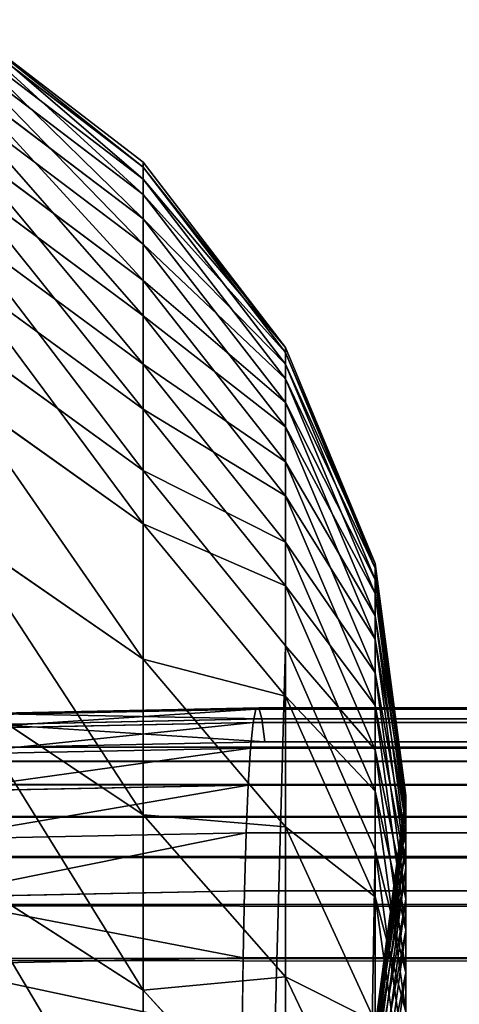
# Model space of a CAD drawing. Units: millimetres. Extents: x -300 to 300, y -255 to 403.
# Drawn here: x -268 to -262, y 388 to 402 of the extents above; entities that cross this region are included whole.
import ezdxf

# ---------------------------------------------------------------- set-up
doc = ezdxf.new("R2010")
doc.units = ezdxf.units.MM
doc.layers.get('0').update_dxf_attribs({"true_color": 0xffffff})

# ---------------------------------------------------------------- blocks, each defined once
blk = doc.blocks.new('Group_9')
at = {"color": 9, "true_color": 0xc6c6c6}
for p, q in [((-737.696, 401.778, 76.324), (-735.102, 399.789, 76.288)), ((-737.696, 401.705, 71.471), (-735.102, 399.718, 71.567)), ((-737.696, 401.53, 81.172), (-735.102, 399.548, 81.004)), ((-737.696, 401.311, 66.633), (-735.102, 399.335, 66.86)), ((-737.696, 400.961, 85.992), (-735.102, 398.995, 85.694)), ((-737.696, 400.598, 61.832), (-735.102, 398.641, 62.189)), ((-737.696, 400.075, 90.764), (-735.102, 398.133, 90.337)), ((-735.102, 399.718, 71.567), (-735.102, 399.789, 76.288)), ((-735.102, 399.789, 76.288), (-733.112, 397.198, 76.241)), ((-735.102, 399.789, 76.288), (-735.102, 399.548, 81.004)), ((-735.102, 399.335, 66.86), (-735.102, 399.718, 71.567)), ((-735.102, 399.718, 71.567), (-733.112, 397.129, 71.691)), ((-737.696, 399.569, 57.088), (-735.102, 397.64, 57.574)), ((-735.102, 399.548, 81.004), (-733.112, 396.965, 80.786)), ((-735.102, 399.548, 81.004), (-735.102, 398.995, 85.694)), ((-735.102, 398.641, 62.189), (-735.102, 399.335, 66.86)), ((-735.102, 399.335, 66.86), (-733.112, 396.76, 67.156)), ((-735.102, 398.995, 85.694), (-733.112, 396.432, 85.305)), ((-735.102, 398.995, 85.694), (-735.102, 398.133, 90.337)), ((-737.696, 398.876, 95.468), (-735.102, 396.966, 94.913)), ((-735.102, 397.64, 57.574), (-735.102, 398.641, 62.189)), ((-735.102, 398.641, 62.189), (-733.112, 396.091, 62.654)), ((-737.696, 398.228, 52.423), (-735.102, 396.336, 53.036)), ((-735.102, 398.133, 90.337), (-733.112, 395.601, 89.78)), ((-735.102, 398.133, 90.337), (-735.102, 396.966, 94.913)), ((-735.102, 396.336, 53.036), (-735.102, 397.64, 57.574)), ((-735.102, 397.64, 57.574), (-733.112, 395.126, 58.207)), ((-737.696, 397.359, 100.107), (-735.102, 395.479, 99.458)), ((-733.112, 397.129, 71.691), (-733.112, 397.198, 76.241)), ((-733.112, 397.198, 76.241), (-731.86, 394.18, 76.187)), ((-733.112, 397.198, 76.241), (-733.112, 396.965, 80.786)), ((-733.112, 396.76, 67.156), (-733.112, 397.129, 71.691)), ((-733.112, 397.129, 71.691), (-731.86, 394.114, 71.837)), ((-735.102, 396.966, 94.913), (-733.112, 394.477, 94.189)), ((-735.102, 396.966, 94.913), (-735.102, 395.479, 99.458)), ((-733.112, 396.965, 80.786), (-731.86, 393.957, 80.532)), ((-733.112, 396.965, 80.786), (-733.112, 396.432, 85.305)), ((-733.112, 396.091, 62.654), (-733.112, 396.76, 67.156)), ((-733.112, 396.76, 67.156), (-731.86, 393.761, 67.5)), ((-737.696, 396.582, 47.857), (-735.102, 394.734, 48.593)), ((-735.102, 394.734, 48.593), (-735.102, 396.336, 53.036)), ((-735.102, 396.336, 53.036), (-733.112, 393.869, 53.834)), ((-733.112, 396.432, 85.305), (-731.86, 393.448, 84.853)), ((-733.112, 396.432, 85.305), (-733.112, 395.601, 89.78)), ((-733.112, 395.126, 58.207), (-733.112, 396.091, 62.654)), ((-733.112, 396.091, 62.654), (-731.86, 393.122, 63.196)), ((-735.102, 395.479, 99.458), (-733.112, 393.03, 98.613)), ((-735.102, 395.479, 99.458), (-735.102, 320.744, 304.792)), ((-733.112, 395.601, 89.78), (-731.86, 392.653, 89.131)), ((-733.112, 395.601, 89.78), (-733.112, 394.477, 94.189)), ((-733.112, 393.869, 53.834), (-733.112, 395.126, 58.207)), ((-733.112, 395.126, 58.207), (-731.86, 392.199, 58.945)), ((-735.102, 392.842, 44.267), (-735.102, 394.734, 48.593)), ((-735.102, 394.734, 48.593), (-733.112, 392.326, 49.553)), ((-737.696, 394.637, 43.41), (-735.102, 392.842, 44.267)), ((-733.112, 394.477, 94.189), (-731.86, 391.578, 93.347)), ((-733.112, 394.477, 94.189), (-733.112, 393.03, 98.613)), ((-731.86, 394.114, 71.837), (-731.86, 394.18, 76.187)), ((-731.86, 394.18, 76.187), (-731.433, 390.941, 76.128)), ((-731.86, 394.18, 76.187), (-731.86, 393.957, 80.532)), ((-731.86, 393.761, 67.5), (-731.86, 394.114, 71.837)), ((-731.86, 394.114, 71.837), (-731.433, 390.879, 71.992)), ((-733.112, 392.326, 49.553), (-733.112, 393.869, 53.834)), ((-733.112, 393.869, 53.834), (-731.86, 390.998, 54.763)), ((-731.86, 393.957, 80.532), (-731.433, 390.729, 80.259)), ((-731.86, 393.957, 80.532), (-731.86, 393.448, 84.853)), ((-731.86, 393.122, 63.196), (-731.86, 393.761, 67.5)), ((-731.86, 393.761, 67.5), (-731.433, 390.543, 67.87)), ((-731.86, 393.448, 84.853), (-731.433, 390.245, 84.367)), ((-731.86, 393.448, 84.853), (-731.86, 392.653, 89.131)), ((-733.112, 393.03, 98.613), (-731.86, 390.178, 97.628)), ((-733.112, 393.03, 98.613), (-733.111, 318.309, 303.906)), ((-731.86, 392.199, 58.945), (-731.86, 393.122, 63.196)), ((-731.86, 393.122, 63.196), (-731.433, 389.935, 63.778)), ((-735.102, 390.668, 40.075), (-735.102, 392.842, 44.267)), ((-735.102, 392.842, 44.267), (-733.112, 390.503, 45.383)), ((-731.86, 392.653, 89.131), (-731.433, 389.49, 88.434)), ((-731.86, 392.653, 89.131), (-731.86, 391.578, 93.347)), ((-737.696, 392.402, 39.101), (-735.102, 390.668, 40.075)), ((-733.112, 390.503, 45.383), (-733.112, 392.326, 49.553)), ((-733.112, 392.326, 49.553), (-731.86, 389.522, 50.67)), ((-731.86, 390.998, 54.763), (-731.86, 392.199, 58.945)), ((-731.86, 392.199, 58.945), (-731.433, 389.058, 59.736)), ((-731.86, 391.578, 93.347), (-731.433, 388.467, 92.442)), ((-731.86, 391.578, 93.347), (-731.86, 390.178, 97.628)), ((-731.86, 389.522, 50.67), (-731.86, 390.998, 54.763)), ((-731.86, 390.998, 54.763), (-731.433, 387.916, 55.76)), ((-731.433, 390.941, 76.128), (-731.86, 387.702, 76.07)), ((-731.433, 390.879, 71.992), (-731.433, 390.941, 76.128)), ((-731.433, 390.941, 76.128), (-731.433, 390.729, 80.259)), ((-731.433, 390.879, 71.992), (-731.86, 387.643, 72.148)), ((-731.433, 390.543, 67.87), (-731.433, 390.879, 71.992)), ((-735.102, 388.221, 36.036), (-735.102, 390.668, 40.075)), ((-735.102, 390.668, 40.075), (-733.112, 388.407, 41.344)), ((-731.433, 390.729, 80.259), (-731.86, 387.501, 79.987)), ((-731.433, 390.729, 80.259), (-731.433, 390.245, 84.367)), ((-731.433, 390.543, 67.87), (-731.86, 387.325, 68.239)), ((-731.433, 389.935, 63.778), (-731.433, 390.543, 67.87)), ((-733.112, 388.407, 41.344), (-733.112, 390.503, 45.383)), ((-733.112, 390.503, 45.383), (-731.86, 387.778, 46.684)), ((-731.433, 390.245, 84.367), (-731.86, 387.042, 83.882)), ((-731.433, 390.245, 84.367), (-731.433, 389.49, 88.434)), ((-731.86, 390.178, 97.628), (-731.433, 387.118, 96.571)), ((-731.86, 390.178, 97.628), (-731.86, 315.474, 302.874)), ((-737.696, 389.887, 34.95), (-735.102, 388.221, 36.036)), ((-731.433, 389.935, 63.778), (-731.86, 386.748, 64.36)), ((-731.433, 389.058, 59.736), (-731.433, 389.935, 63.778)), ((-731.86, 387.778, 46.684), (-731.86, 389.522, 50.67)), ((-731.86, 389.522, 50.67), (-731.433, 386.513, 51.869)), ((-731.433, 389.49, 88.434), (-731.86, 386.326, 87.738)), ((-731.433, 389.49, 88.434), (-731.433, 388.467, 92.442)), ((-731.433, 389.058, 59.736), (-731.86, 385.917, 60.527)), ((-731.433, 387.916, 55.76), (-731.433, 389.058, 59.736)), ((-731.433, 388.467, 92.442), (-731.86, 385.357, 91.538)), ((-731.433, 388.467, 92.442), (-731.433, 387.118, 96.571)), ((-733.112, 386.05, 37.452), (-733.112, 388.407, 41.344)), ((-733.112, 388.407, 41.344), (-731.86, 385.775, 42.821)), ((-735.102, 385.512, 32.168), (-735.102, 388.221, 36.036)), ((-735.102, 388.221, 36.036), (-733.112, 386.05, 37.452))]:
    blk.add_line(p, q, dxfattribs=at)
mesh = blk.add_polyface(dxfattribs=at)
corners = [(-737.696, 401.778, 76.324), (-735.102, 399.718, 71.567), (-737.696, 401.705, 71.471), (-735.102, 399.789, 76.288)]
mesh.append_faces([[corners[k] for k in face] for face in [(0, 1, 2), (1, 0, 3)]], dxfattribs={"vtx0": -1, "color": 9})
mesh = blk.add_polyface(dxfattribs=at)
corners = [(-737.696, 401.778, 76.324), (-735.102, 399.548, 81.004), (-735.102, 399.789, 76.288), (-737.696, 401.53, 81.172)]
mesh.append_faces([[corners[k] for k in face] for face in [(0, 1, 2), (1, 0, 3)]], dxfattribs={"vtx0": -1, "color": 9})
mesh = blk.add_polyface(dxfattribs=at)
corners = [(-737.696, 401.705, 71.471), (-735.102, 399.335, 66.86), (-737.696, 401.311, 66.633), (-735.102, 399.718, 71.567)]
mesh.append_faces([[corners[k] for k in face] for face in [(0, 1, 2), (1, 0, 3)]], dxfattribs={"vtx0": -1, "color": 9})
mesh = blk.add_polyface(dxfattribs=at)
corners = [(-737.696, 401.53, 81.172), (-735.102, 398.995, 85.694), (-735.102, 399.548, 81.004), (-737.696, 400.961, 85.992)]
mesh.append_faces([[corners[k] for k in face] for face in [(0, 1, 2), (1, 0, 3)]], dxfattribs={"vtx0": -1, "color": 9})
mesh = blk.add_polyface(dxfattribs=at)
corners = [(-737.696, 401.311, 66.633), (-735.102, 398.641, 62.189), (-737.696, 400.598, 61.832), (-735.102, 399.335, 66.86)]
mesh.append_faces([[corners[k] for k in face] for face in [(0, 1, 2), (1, 0, 3)]], dxfattribs={"vtx0": -1, "color": 9})
mesh = blk.add_polyface(dxfattribs=at)
corners = [(-737.696, 400.961, 85.992), (-735.102, 398.133, 90.337), (-735.102, 398.995, 85.694), (-737.696, 400.075, 90.764)]
mesh.append_faces([[corners[k] for k in face] for face in [(0, 1, 2), (1, 0, 3)]], dxfattribs={"vtx0": -1, "color": 9})
mesh = blk.add_polyface(dxfattribs=at)
corners = [(-737.696, 400.598, 61.832), (-735.102, 397.64, 57.574), (-737.696, 399.569, 57.088), (-735.102, 398.641, 62.189)]
mesh.append_faces([[corners[k] for k in face] for face in [(0, 1, 2), (1, 0, 3)]], dxfattribs={"vtx0": -1, "color": 9})
mesh = blk.add_polyface(dxfattribs=at)
corners = [(-737.696, 400.075, 90.764), (-735.102, 396.966, 94.913), (-735.102, 398.133, 90.337), (-737.696, 398.876, 95.468)]
mesh.append_faces([[corners[k] for k in face] for face in [(0, 1, 2), (1, 0, 3)]], dxfattribs={"vtx0": -1, "color": 9})
mesh = blk.add_polyface(dxfattribs=at)
corners = [(-735.102, 399.718, 71.567), (-733.112, 397.198, 76.241), (-733.112, 397.129, 71.691), (-735.102, 399.789, 76.288)]
mesh.append_faces([[corners[k] for k in face] for face in [(0, 1, 2), (1, 0, 3)]], dxfattribs={"vtx0": -1, "color": 9})
mesh = blk.add_polyface(dxfattribs=at)
corners = [(-733.112, 397.198, 76.241), (-735.102, 399.548, 81.004), (-733.112, 396.965, 80.786), (-735.102, 399.789, 76.288)]
mesh.append_faces([[corners[k] for k in face] for face in [(0, 1, 2), (1, 0, 3)]], dxfattribs={"vtx0": -1, "color": 9})
mesh = blk.add_polyface(dxfattribs=at)
corners = [(-735.102, 399.335, 66.86), (-733.112, 397.129, 71.691), (-733.112, 396.76, 67.156), (-735.102, 399.718, 71.567)]
mesh.append_faces([[corners[k] for k in face] for face in [(0, 1, 2), (1, 0, 3)]], dxfattribs={"vtx0": -1, "color": 9})
mesh = blk.add_polyface(dxfattribs=at)
corners = [(-737.696, 399.569, 57.088), (-735.102, 396.336, 53.036), (-737.696, 398.228, 52.423), (-735.102, 397.64, 57.574)]
mesh.append_faces([[corners[k] for k in face] for face in [(0, 1, 2), (1, 0, 3)]], dxfattribs={"vtx0": -1, "color": 9})
mesh = blk.add_polyface(dxfattribs=at)
corners = [(-733.112, 396.965, 80.786), (-735.102, 398.995, 85.694), (-733.112, 396.432, 85.305), (-735.102, 399.548, 81.004)]
mesh.append_faces([[corners[k] for k in face] for face in [(0, 1, 2), (1, 0, 3)]], dxfattribs={"vtx0": -1, "color": 9})
mesh = blk.add_polyface(dxfattribs=at)
corners = [(-735.102, 398.641, 62.189), (-733.112, 396.76, 67.156), (-733.112, 396.091, 62.654), (-735.102, 399.335, 66.86)]
mesh.append_faces([[corners[k] for k in face] for face in [(0, 1, 2), (1, 0, 3)]], dxfattribs={"vtx0": -1, "color": 9})
mesh = blk.add_polyface(dxfattribs=at)
corners = [(-733.112, 396.432, 85.305), (-735.102, 398.133, 90.337), (-733.112, 395.601, 89.78), (-735.102, 398.995, 85.694)]
mesh.append_faces([[corners[k] for k in face] for face in [(0, 1, 2), (1, 0, 3)]], dxfattribs={"vtx0": -1, "color": 9})
mesh = blk.add_polyface(dxfattribs=at)
corners = [(-737.696, 398.876, 95.468), (-735.102, 395.479, 99.458), (-735.102, 396.966, 94.913), (-737.696, 397.359, 100.107)]
mesh.append_faces([[corners[k] for k in face] for face in [(0, 1, 2), (1, 0, 3)]], dxfattribs={"vtx0": -1, "color": 9})
mesh = blk.add_polyface(dxfattribs=at)
corners = [(-735.102, 397.64, 57.574), (-733.112, 396.091, 62.654), (-733.112, 395.126, 58.207), (-735.102, 398.641, 62.189)]
mesh.append_faces([[corners[k] for k in face] for face in [(0, 1, 2), (1, 0, 3)]], dxfattribs={"vtx0": -1, "color": 9})
mesh = blk.add_polyface(dxfattribs=at)
corners = [(-737.696, 398.228, 52.423), (-735.102, 394.734, 48.593), (-737.696, 396.582, 47.857), (-735.102, 396.336, 53.036)]
mesh.append_faces([[corners[k] for k in face] for face in [(0, 1, 2), (1, 0, 3)]], dxfattribs={"vtx0": -1, "color": 9})
mesh = blk.add_polyface(dxfattribs=at)
corners = [(-733.112, 395.601, 89.78), (-735.102, 396.966, 94.913), (-733.112, 394.477, 94.189), (-735.102, 398.133, 90.337)]
mesh.append_faces([[corners[k] for k in face] for face in [(0, 1, 2), (1, 0, 3)]], dxfattribs={"vtx0": -1, "color": 9})
mesh = blk.add_polyface(dxfattribs=at)
corners = [(-735.102, 396.336, 53.036), (-733.112, 395.126, 58.207), (-733.112, 393.869, 53.834), (-735.102, 397.64, 57.574)]
mesh.append_faces([[corners[k] for k in face] for face in [(0, 1, 2), (1, 0, 3)]], dxfattribs={"vtx0": -1, "color": 9})
mesh = blk.add_polyface(dxfattribs=at)
corners = [(-737.696, 397.359, 100.107), (-735.102, 320.744, 304.792), (-735.102, 395.479, 99.458), (-737.696, 322.612, 305.472)]
mesh.append_faces([[corners[k] for k in face] for face in [(0, 1, 2), (1, 0, 3)]], dxfattribs={"vtx0": -1, "color": 9})
mesh = blk.add_polyface(dxfattribs=at)
corners = [(-733.112, 397.129, 71.691), (-731.86, 394.18, 76.187), (-731.86, 394.114, 71.837), (-733.112, 397.198, 76.241)]
mesh.append_faces([[corners[k] for k in face] for face in [(0, 1, 2), (1, 0, 3)]], dxfattribs={"vtx0": -1, "color": 9})
mesh = blk.add_polyface(dxfattribs=at)
corners = [(-731.86, 394.18, 76.187), (-733.112, 396.965, 80.786), (-731.86, 393.957, 80.532), (-733.112, 397.198, 76.241)]
mesh.append_faces([[corners[k] for k in face] for face in [(0, 1, 2), (1, 0, 3)]], dxfattribs={"vtx0": -1, "color": 9})
mesh = blk.add_polyface(dxfattribs=at)
corners = [(-733.112, 396.76, 67.156), (-731.86, 394.114, 71.837), (-731.86, 393.761, 67.5), (-733.112, 397.129, 71.691)]
mesh.append_faces([[corners[k] for k in face] for face in [(0, 1, 2), (1, 0, 3)]], dxfattribs={"vtx0": -1, "color": 9})
mesh = blk.add_polyface(dxfattribs=at)
corners = [(-733.112, 394.477, 94.189), (-735.102, 395.479, 99.458), (-733.112, 393.03, 98.613), (-735.102, 396.966, 94.913)]
mesh.append_faces([[corners[k] for k in face] for face in [(0, 1, 2), (1, 0, 3)]], dxfattribs={"vtx0": -1, "color": 9})
mesh = blk.add_polyface(dxfattribs=at)
corners = [(-731.86, 393.957, 80.532), (-733.112, 396.432, 85.305), (-731.86, 393.448, 84.853), (-733.112, 396.965, 80.786)]
mesh.append_faces([[corners[k] for k in face] for face in [(0, 1, 2), (1, 0, 3)]], dxfattribs={"vtx0": -1, "color": 9})
mesh = blk.add_polyface(dxfattribs=at)
corners = [(-733.112, 396.091, 62.654), (-731.86, 393.761, 67.5), (-731.86, 393.122, 63.196), (-733.112, 396.76, 67.156)]
mesh.append_faces([[corners[k] for k in face] for face in [(0, 1, 2), (1, 0, 3)]], dxfattribs={"vtx0": -1, "color": 9})
mesh = blk.add_polyface(dxfattribs=at)
corners = [(-737.696, 396.582, 47.857), (-735.102, 392.842, 44.267), (-737.696, 394.637, 43.41), (-735.102, 394.734, 48.593)]
mesh.append_faces([[corners[k] for k in face] for face in [(0, 1, 2), (1, 0, 3)]], dxfattribs={"vtx0": -1, "color": 9})
mesh = blk.add_polyface(dxfattribs=at)
corners = [(-735.102, 394.734, 48.593), (-733.112, 393.869, 53.834), (-733.112, 392.326, 49.553), (-735.102, 396.336, 53.036)]
mesh.append_faces([[corners[k] for k in face] for face in [(0, 1, 2), (1, 0, 3)]], dxfattribs={"vtx0": -1, "color": 9})
mesh = blk.add_polyface(dxfattribs=at)
corners = [(-731.86, 393.448, 84.853), (-733.112, 395.601, 89.78), (-731.86, 392.653, 89.131), (-733.112, 396.432, 85.305)]
mesh.append_faces([[corners[k] for k in face] for face in [(0, 1, 2), (1, 0, 3)]], dxfattribs={"vtx0": -1, "color": 9})
mesh = blk.add_polyface(dxfattribs=at)
corners = [(-733.112, 395.126, 58.207), (-731.86, 393.122, 63.196), (-731.86, 392.199, 58.945), (-733.112, 396.091, 62.654)]
mesh.append_faces([[corners[k] for k in face] for face in [(0, 1, 2), (1, 0, 3)]], dxfattribs={"vtx0": -1, "color": 9})
mesh = blk.add_polyface(dxfattribs=at)
corners = [(-733.112, 393.03, 98.613), (-735.102, 320.744, 304.792), (-733.111, 318.309, 303.906), (-735.102, 395.479, 99.458)]
mesh.append_faces([[corners[k] for k in face] for face in [(0, 1, 2), (1, 0, 3)]], dxfattribs={"vtx0": -1, "color": 9})
mesh = blk.add_polyface(dxfattribs=at)
corners = [(-731.86, 392.653, 89.131), (-733.112, 394.477, 94.189), (-731.86, 391.578, 93.347), (-733.112, 395.601, 89.78)]
mesh.append_faces([[corners[k] for k in face] for face in [(0, 1, 2), (1, 0, 3)]], dxfattribs={"vtx0": -1, "color": 9})
mesh = blk.add_polyface(dxfattribs=at)
corners = [(-733.112, 393.869, 53.834), (-731.86, 392.199, 58.945), (-731.86, 390.998, 54.763), (-733.112, 395.126, 58.207)]
mesh.append_faces([[corners[k] for k in face] for face in [(0, 1, 2), (1, 0, 3)]], dxfattribs={"vtx0": -1, "color": 9})
mesh = blk.add_polyface(dxfattribs=at)
corners = [(-735.102, 392.842, 44.267), (-733.112, 392.326, 49.553), (-733.112, 390.503, 45.383), (-735.102, 394.734, 48.593)]
mesh.append_faces([[corners[k] for k in face] for face in [(0, 1, 2), (1, 0, 3)]], dxfattribs={"vtx0": -1, "color": 9})
mesh = blk.add_polyface(dxfattribs=at)
corners = [(-737.696, 394.637, 43.41), (-735.102, 390.668, 40.075), (-737.696, 392.402, 39.101), (-735.102, 392.842, 44.267)]
mesh.append_faces([[corners[k] for k in face] for face in [(0, 1, 2), (1, 0, 3)]], dxfattribs={"vtx0": -1, "color": 9})
mesh = blk.add_polyface(dxfattribs=at)
corners = [(-731.86, 391.578, 93.347), (-733.112, 393.03, 98.613), (-731.86, 390.178, 97.628), (-733.112, 394.477, 94.189)]
mesh.append_faces([[corners[k] for k in face] for face in [(0, 1, 2), (1, 0, 3)]], dxfattribs={"vtx0": -1, "color": 9})
mesh = blk.add_polyface(dxfattribs=at)
corners = [(-731.86, 394.114, 71.837), (-731.433, 390.941, 76.128), (-731.433, 390.879, 71.992), (-731.86, 394.18, 76.187)]
mesh.append_faces([[corners[k] for k in face] for face in [(0, 1, 2), (1, 0, 3)]], dxfattribs={"vtx0": -1, "color": 9})
mesh = blk.add_polyface(dxfattribs=at)
corners = [(-731.433, 390.941, 76.128), (-731.86, 393.957, 80.532), (-731.433, 390.729, 80.259), (-731.86, 394.18, 76.187)]
mesh.append_faces([[corners[k] for k in face] for face in [(0, 1, 2), (1, 0, 3)]], dxfattribs={"vtx0": -1, "color": 9})
mesh = blk.add_polyface(dxfattribs=at)
corners = [(-731.86, 393.761, 67.5), (-731.433, 390.879, 71.992), (-731.433, 390.543, 67.87), (-731.86, 394.114, 71.837)]
mesh.append_faces([[corners[k] for k in face] for face in [(0, 1, 2), (1, 0, 3)]], dxfattribs={"vtx0": -1, "color": 9})
mesh = blk.add_polyface(dxfattribs=at)
corners = [(-733.112, 392.326, 49.553), (-731.86, 390.998, 54.763), (-731.86, 389.522, 50.67), (-733.112, 393.869, 53.834)]
mesh.append_faces([[corners[k] for k in face] for face in [(0, 1, 2), (1, 0, 3)]], dxfattribs={"vtx0": -1, "color": 9})
mesh = blk.add_polyface(dxfattribs=at)
corners = [(-731.433, 390.729, 80.259), (-731.86, 393.448, 84.853), (-731.433, 390.245, 84.367), (-731.86, 393.957, 80.532)]
mesh.append_faces([[corners[k] for k in face] for face in [(0, 1, 2), (1, 0, 3)]], dxfattribs={"vtx0": -1, "color": 9})
mesh = blk.add_polyface(dxfattribs=at)
corners = [(-731.86, 393.122, 63.196), (-731.433, 390.543, 67.87), (-731.433, 389.935, 63.778), (-731.86, 393.761, 67.5)]
mesh.append_faces([[corners[k] for k in face] for face in [(0, 1, 2), (1, 0, 3)]], dxfattribs={"vtx0": -1, "color": 9})
mesh = blk.add_polyface(dxfattribs=at)
corners = [(-731.433, 390.245, 84.367), (-731.86, 392.653, 89.131), (-731.433, 389.49, 88.434), (-731.86, 393.448, 84.853)]
mesh.append_faces([[corners[k] for k in face] for face in [(0, 1, 2), (1, 0, 3)]], dxfattribs={"vtx0": -1, "color": 9})
mesh = blk.add_polyface(dxfattribs=at)
corners = [(-731.86, 390.178, 97.628), (-733.111, 318.309, 303.906), (-731.86, 315.474, 302.874), (-733.112, 393.03, 98.613)]
mesh.append_faces([[corners[k] for k in face] for face in [(0, 1, 2), (1, 0, 3)]], dxfattribs={"vtx0": -1, "color": 9})
mesh = blk.add_polyface(dxfattribs=at)
corners = [(-731.86, 392.199, 58.945), (-731.433, 389.935, 63.778), (-731.433, 389.058, 59.736), (-731.86, 393.122, 63.196)]
mesh.append_faces([[corners[k] for k in face] for face in [(0, 1, 2), (1, 0, 3)]], dxfattribs={"vtx0": -1, "color": 9})
mesh = blk.add_polyface(dxfattribs=at)
corners = [(-735.102, 390.668, 40.075), (-733.112, 390.503, 45.383), (-733.112, 388.407, 41.344), (-735.102, 392.842, 44.267)]
mesh.append_faces([[corners[k] for k in face] for face in [(0, 1, 2), (1, 0, 3)]], dxfattribs={"vtx0": -1, "color": 9})
mesh = blk.add_polyface(dxfattribs=at)
corners = [(-731.433, 389.49, 88.434), (-731.86, 391.578, 93.347), (-731.433, 388.467, 92.442), (-731.86, 392.653, 89.131)]
mesh.append_faces([[corners[k] for k in face] for face in [(0, 1, 2), (1, 0, 3)]], dxfattribs={"vtx0": -1, "color": 9})
mesh = blk.add_polyface(dxfattribs=at)
corners = [(-737.696, 392.402, 39.101), (-735.102, 388.221, 36.036), (-737.696, 389.887, 34.95), (-735.102, 390.668, 40.075)]
mesh.append_faces([[corners[k] for k in face] for face in [(0, 1, 2), (1, 0, 3)]], dxfattribs={"vtx0": -1, "color": 9})
mesh = blk.add_polyface(dxfattribs=at)
corners = [(-733.112, 390.503, 45.383), (-731.86, 389.522, 50.67), (-731.86, 387.778, 46.684), (-733.112, 392.326, 49.553)]
mesh.append_faces([[corners[k] for k in face] for face in [(0, 1, 2), (1, 0, 3)]], dxfattribs={"vtx0": -1, "color": 9})
mesh = blk.add_polyface(dxfattribs=at)
corners = [(-731.86, 390.998, 54.763), (-731.433, 389.058, 59.736), (-731.433, 387.916, 55.76), (-731.86, 392.199, 58.945)]
mesh.append_faces([[corners[k] for k in face] for face in [(0, 1, 2), (1, 0, 3)]], dxfattribs={"vtx0": -1, "color": 9})
mesh = blk.add_polyface(dxfattribs=at)
corners = [(-731.433, 388.467, 92.442), (-731.86, 390.178, 97.628), (-731.433, 387.118, 96.571), (-731.86, 391.578, 93.347)]
mesh.append_faces([[corners[k] for k in face] for face in [(0, 1, 2), (1, 0, 3)]], dxfattribs={"vtx0": -1, "color": 9})
mesh = blk.add_polyface(dxfattribs=at)
corners = [(-731.86, 389.522, 50.67), (-731.433, 387.916, 55.76), (-731.433, 386.513, 51.869), (-731.86, 390.998, 54.763)]
mesh.append_faces([[corners[k] for k in face] for face in [(0, 1, 2), (1, 0, 3)]], dxfattribs={"vtx0": -1, "color": 9})
mesh = blk.add_polyface(dxfattribs=at)
corners = [(-731.433, 390.879, 71.992), (-731.86, 387.702, 76.07), (-731.86, 387.643, 72.148), (-731.433, 390.941, 76.128)]
mesh.append_faces([[corners[k] for k in face] for face in [(0, 1, 2), (1, 0, 3)]], dxfattribs={"vtx0": -1, "color": 9})
mesh = blk.add_polyface(dxfattribs=at)
corners = [(-731.86, 387.702, 76.07), (-731.433, 390.729, 80.259), (-731.86, 387.501, 79.987), (-731.433, 390.941, 76.128)]
mesh.append_faces([[corners[k] for k in face] for face in [(0, 1, 2), (1, 0, 3)]], dxfattribs={"vtx0": -1, "color": 9})
mesh = blk.add_polyface(dxfattribs=at)
corners = [(-731.433, 390.543, 67.87), (-731.86, 387.643, 72.148), (-731.86, 387.325, 68.239), (-731.433, 390.879, 71.992)]
mesh.append_faces([[corners[k] for k in face] for face in [(0, 1, 2), (1, 0, 3)]], dxfattribs={"vtx0": -1, "color": 9})
mesh = blk.add_polyface(dxfattribs=at)
corners = [(-735.102, 388.221, 36.036), (-733.112, 388.407, 41.344), (-733.112, 386.05, 37.452), (-735.102, 390.668, 40.075)]
mesh.append_faces([[corners[k] for k in face] for face in [(0, 1, 2), (1, 0, 3)]], dxfattribs={"vtx0": -1, "color": 9})
mesh = blk.add_polyface(dxfattribs=at)
corners = [(-731.86, 387.501, 79.987), (-731.433, 390.245, 84.367), (-731.86, 387.042, 83.882), (-731.433, 390.729, 80.259)]
mesh.append_faces([[corners[k] for k in face] for face in [(0, 1, 2), (1, 0, 3)]], dxfattribs={"vtx0": -1, "color": 9})
mesh = blk.add_polyface(dxfattribs=at)
corners = [(-731.433, 389.935, 63.778), (-731.86, 387.325, 68.239), (-731.86, 386.748, 64.36), (-731.433, 390.543, 67.87)]
mesh.append_faces([[corners[k] for k in face] for face in [(0, 1, 2), (1, 0, 3)]], dxfattribs={"vtx0": -1, "color": 9})
mesh = blk.add_polyface(dxfattribs=at)
corners = [(-733.112, 388.407, 41.344), (-731.86, 387.778, 46.684), (-731.86, 385.775, 42.821), (-733.112, 390.503, 45.383)]
mesh.append_faces([[corners[k] for k in face] for face in [(0, 1, 2), (1, 0, 3)]], dxfattribs={"vtx0": -1, "color": 9})
mesh = blk.add_polyface(dxfattribs=at)
corners = [(-731.86, 387.042, 83.882), (-731.433, 389.49, 88.434), (-731.86, 386.326, 87.738), (-731.433, 390.245, 84.367)]
mesh.append_faces([[corners[k] for k in face] for face in [(0, 1, 2), (1, 0, 3)]], dxfattribs={"vtx0": -1, "color": 9})
mesh = blk.add_polyface(dxfattribs=at)
corners = [(-731.433, 387.118, 96.571), (-731.86, 315.474, 302.874), (-731.433, 312.432, 301.767), (-731.86, 390.178, 97.628)]
mesh.append_faces([[corners[k] for k in face] for face in [(0, 1, 2), (1, 0, 3)]], dxfattribs={"vtx0": -1, "color": 9})
mesh = blk.add_polyface(dxfattribs=at)
corners = [(-737.696, 389.887, 34.95), (-735.102, 385.512, 32.168), (-737.696, 387.103, 30.974), (-735.102, 388.221, 36.036)]
mesh.append_faces([[corners[k] for k in face] for face in [(0, 1, 2), (1, 0, 3)]], dxfattribs={"vtx0": -1, "color": 9})
mesh = blk.add_polyface(dxfattribs=at)
corners = [(-731.433, 389.058, 59.736), (-731.86, 386.748, 64.36), (-731.86, 385.917, 60.527), (-731.433, 389.935, 63.778)]
mesh.append_faces([[corners[k] for k in face] for face in [(0, 1, 2), (1, 0, 3)]], dxfattribs={"vtx0": -1, "color": 9})
mesh = blk.add_polyface(dxfattribs=at)
corners = [(-731.86, 387.778, 46.684), (-731.433, 386.513, 51.869), (-731.433, 384.855, 48.079), (-731.86, 389.522, 50.67)]
mesh.append_faces([[corners[k] for k in face] for face in [(0, 1, 2), (1, 0, 3)]], dxfattribs={"vtx0": -1, "color": 9})
mesh = blk.add_polyface(dxfattribs=at)
corners = [(-731.86, 386.326, 87.738), (-731.433, 388.467, 92.442), (-731.86, 385.357, 91.538), (-731.433, 389.49, 88.434)]
mesh.append_faces([[corners[k] for k in face] for face in [(0, 1, 2), (1, 0, 3)]], dxfattribs={"vtx0": -1, "color": 9})
mesh = blk.add_polyface(dxfattribs=at)
corners = [(-731.433, 387.916, 55.76), (-731.86, 385.917, 60.527), (-731.86, 384.834, 56.758), (-731.433, 389.058, 59.736)]
mesh.append_faces([[corners[k] for k in face] for face in [(0, 1, 2), (1, 0, 3)]], dxfattribs={"vtx0": -1, "color": 9})
mesh = blk.add_polyface(dxfattribs=at)
corners = [(-731.86, 385.357, 91.538), (-731.433, 387.118, 96.571), (-731.86, 384.057, 95.514), (-731.433, 388.467, 92.442)]
mesh.append_faces([[corners[k] for k in face] for face in [(0, 1, 2), (1, 0, 3)]], dxfattribs={"vtx0": -1, "color": 9})
mesh = blk.add_polyface(dxfattribs=at)
corners = [(-733.112, 386.05, 37.452), (-731.86, 385.775, 42.821), (-731.86, 383.521, 39.1), (-733.112, 388.407, 41.344)]
mesh.append_faces([[corners[k] for k in face] for face in [(0, 1, 2), (1, 0, 3)]], dxfattribs={"vtx0": -1, "color": 9})
mesh = blk.add_polyface(dxfattribs=at)
corners = [(-735.102, 385.512, 32.168), (-733.112, 386.05, 37.452), (-733.112, 383.439, 33.724), (-735.102, 388.221, 36.036)]
mesh.append_faces([[corners[k] for k in face] for face in [(0, 1, 2), (1, 0, 3)]], dxfattribs={"vtx0": -1, "color": 9})
blk = doc.blocks.new('Group_8')
for p, q in [((475.453, 102.58, 457.397), (479.416, 102.66, 457.644)), ((475.615, 102.6, 456.097), (479.457, 102.677, 456.336)), ((479.416, 102.66, 457.644), (479.378, 102.473, 458.939)), ((479.457, 102.677, 456.336), (479.416, 102.66, 457.644)), ((1008.757, 102.661, 457.644), (479.416, 102.66, 457.644)), ((1008.717, 102.678, 456.336), (479.457, 102.677, 456.336)), ((479.499, 102.524, 455.037), (479.457, 102.677, 456.336)), ((475.783, 102.448, 454.806), (479.499, 102.524, 455.037)), ((1008.675, 102.525, 455.037), (479.499, 102.524, 455.037)), ((479.541, 102.202, 453.77), (479.499, 102.524, 455.037)), ((475.3, 102.39, 458.685), (479.378, 102.473, 458.939)), ((479.378, 102.473, 458.939), (479.342, 102.118, 460.198)), ((1008.796, 102.474, 458.939), (479.378, 102.473, 458.939)), ((475.157, 102.033, 459.937), (479.342, 102.118, 460.198)), ((475.954, 102.129, 453.546), (479.541, 102.202, 453.77)), ((479.342, 102.118, 460.198), (479.31, 101.601, 461.4)), ((1008.831, 102.119, 460.198), (479.342, 102.118, 460.198)), ((1008.632, 102.203, 453.77), (479.541, 102.202, 453.77)), ((475.029, 101.514, 461.133), (479.31, 101.601, 461.4)), ((479.31, 101.601, 461.4), (479.282, 100.932, 462.524)), ((1008.863, 101.602, 461.4), (479.31, 101.601, 461.4)), ((474.916, 100.844, 462.252), (479.282, 100.932, 462.524)), ((479.282, 100.932, 462.524), (479.258, 100.123, 463.551)), ((1008.892, 100.933, 462.524), (479.282, 100.932, 462.524)), ((474.821, 100.033, 463.275), (479.258, 100.123, 463.551)), ((479.258, 100.123, 463.551), (479.239, 99.186, 464.464)), ((1008.915, 100.124, 463.551), (479.258, 100.123, 463.551)), ((474.745, 99.095, 464.184), (479.239, 99.186, 464.464)), ((479.239, 99.186, 464.464), (479.225, 98.138, 465.247)), ((1008.934, 99.187, 464.464), (479.239, 99.186, 464.464))]:
    blk.add_line(p, q)
mesh = blk.add_polyface()
corners = [(475.3, 102.39, 458.685), (479.416, 102.66, 457.644), (475.453, 102.58, 457.397), (479.378, 102.473, 458.939)]
mesh.append_faces([[corners[k] for k in face] for face in [(0, 1, 2), (1, 0, 3)]], dxfattribs={"vtx0": -1})
mesh = blk.add_polyface()
corners = [(475.453, 102.58, 457.397), (479.457, 102.677, 456.336), (475.615, 102.6, 456.097), (479.416, 102.66, 457.644)]
mesh.append_faces([[corners[k] for k in face] for face in [(0, 1, 2), (1, 0, 3)]], dxfattribs={"vtx0": -1})
mesh = blk.add_polyface()
corners = [(475.615, 102.6, 456.097), (479.499, 102.524, 455.037), (475.783, 102.448, 454.806), (479.457, 102.677, 456.336)]
mesh.append_faces([[corners[k] for k in face] for face in [(0, 1, 2), (1, 0, 3)]], dxfattribs={"vtx0": -1})
mesh = blk.add_polyface()
corners = [(479.378, 102.473, 458.939), (1008.757, 102.661, 457.644), (479.416, 102.66, 457.644), (1008.796, 102.474, 458.939)]
mesh.append_faces([[corners[k] for k in face] for face in [(0, 1, 2), (1, 0, 3)]], dxfattribs={"vtx0": -1})
mesh = blk.add_polyface()
corners = [(479.416, 102.66, 457.644), (1008.717, 102.678, 456.336), (479.457, 102.677, 456.336), (1008.757, 102.661, 457.644)]
mesh.append_faces([[corners[k] for k in face] for face in [(0, 1, 2), (1, 0, 3)]], dxfattribs={"vtx0": -1})
mesh = blk.add_polyface()
corners = [(479.457, 102.677, 456.336), (1008.675, 102.525, 455.037), (479.499, 102.524, 455.037), (1008.717, 102.678, 456.336)]
mesh.append_faces([[corners[k] for k in face] for face in [(0, 1, 2), (1, 0, 3)]], dxfattribs={"vtx0": -1})
mesh = blk.add_polyface()
corners = [(475.783, 102.448, 454.806), (479.541, 102.202, 453.77), (475.954, 102.129, 453.546), (479.499, 102.524, 455.037)]
mesh.append_faces([[corners[k] for k in face] for face in [(0, 1, 2), (1, 0, 3)]], dxfattribs={"vtx0": -1})
mesh = blk.add_polyface()
corners = [(479.499, 102.524, 455.037), (1008.632, 102.203, 453.77), (479.541, 102.202, 453.77), (1008.675, 102.525, 455.037)]
mesh.append_faces([[corners[k] for k in face] for face in [(0, 1, 2), (1, 0, 3)]], dxfattribs={"vtx0": -1})
mesh = blk.add_polyface()
corners = [(475.157, 102.033, 459.937), (479.378, 102.473, 458.939), (475.3, 102.39, 458.685), (479.342, 102.118, 460.198)]
mesh.append_faces([[corners[k] for k in face] for face in [(0, 1, 2), (1, 0, 3)]], dxfattribs={"vtx0": -1})
mesh = blk.add_polyface()
corners = [(479.342, 102.118, 460.198), (1008.796, 102.474, 458.939), (479.378, 102.473, 458.939), (1008.831, 102.119, 460.198)]
mesh.append_faces([[corners[k] for k in face] for face in [(0, 1, 2), (1, 0, 3)]], dxfattribs={"vtx0": -1})
mesh = blk.add_polyface()
corners = [(454.214, 94.375, 429.682), (1033.959, 23.072, 210.227), (454.214, 23.07, 210.227), (1033.959, 94.376, 429.682), (454.449, 95.484, 433.094), (1033.724, 95.485, 433.094), (455.087, 96.474, 436.142), (1033.087, 96.475, 436.142), (456.137, 97.43, 439.084), (1032.037, 97.431, 439.084), (457.582, 98.336, 441.871), (1030.591, 98.337, 441.871), (459.397, 99.175, 444.455), (1028.776, 99.176, 444.455), (461.552, 99.934, 446.791), (1026.622, 99.935, 446.791), (464.008, 100.6, 448.84), (1024.165, 100.601, 448.84), (466.725, 101.161, 450.567), (1021.449, 101.162, 450.567), (469.655, 101.607, 451.941), (1018.518, 101.609, 451.941), (472.749, 101.932, 452.94), (1015.424, 101.933, 452.94), (475.954, 102.129, 453.546), (1012.22, 102.13, 453.546), (479.541, 102.202, 453.77), (1008.632, 102.203, 453.77)]
mesh.append_faces([[corners[k] for k in face] for face in [(0, 1, 2), (25, 26, 27)]], dxfattribs={"vtx0": -1})
mesh.append_faces([[corners[k] for k in face] for face in [(1, 0, 3), (3, 4, 5), (5, 6, 7), (7, 8, 9), (9, 10, 11), (11, 12, 13), (13, 14, 15), (15, 16, 17), (17, 18, 19), (19, 20, 21), (21, 22, 23), (23, 24, 25)]], dxfattribs={"vtx0": -1, "vtx1": -1})
mesh.append_faces([[corners[k] for k in face] for face in [(3, 0, 4), (5, 4, 6), (7, 6, 8), (9, 8, 10), (11, 10, 12), (13, 12, 14), (15, 14, 16), (17, 16, 18), (19, 18, 20), (21, 20, 22), (23, 22, 24), (25, 24, 26)]], dxfattribs={"vtx0": -1, "vtx2": -1})
mesh = blk.add_polyface()
corners = [(475.029, 101.514, 461.133), (479.342, 102.118, 460.198), (475.157, 102.033, 459.937), (479.31, 101.601, 461.4)]
mesh.append_faces([[corners[k] for k in face] for face in [(0, 1, 2), (1, 0, 3)]], dxfattribs={"vtx0": -1})
mesh = blk.add_polyface()
corners = [(479.31, 101.601, 461.4), (1008.831, 102.119, 460.198), (479.342, 102.118, 460.198), (1008.863, 101.602, 461.4)]
mesh.append_faces([[corners[k] for k in face] for face in [(0, 1, 2), (1, 0, 3)]], dxfattribs={"vtx0": -1})
mesh = blk.add_polyface()
corners = [(474.916, 100.844, 462.252), (479.31, 101.601, 461.4), (475.029, 101.514, 461.133), (479.282, 100.932, 462.524)]
mesh.append_faces([[corners[k] for k in face] for face in [(0, 1, 2), (1, 0, 3)]], dxfattribs={"vtx0": -1})
mesh = blk.add_polyface()
corners = [(479.282, 100.932, 462.524), (1008.863, 101.602, 461.4), (479.31, 101.601, 461.4), (1008.892, 100.933, 462.524)]
mesh.append_faces([[corners[k] for k in face] for face in [(0, 1, 2), (1, 0, 3)]], dxfattribs={"vtx0": -1})
mesh = blk.add_polyface()
corners = [(474.821, 100.033, 463.275), (479.282, 100.932, 462.524), (474.916, 100.844, 462.252), (479.258, 100.123, 463.551)]
mesh.append_faces([[corners[k] for k in face] for face in [(0, 1, 2), (1, 0, 3)]], dxfattribs={"vtx0": -1})
mesh = blk.add_polyface()
corners = [(479.258, 100.123, 463.551), (1008.892, 100.933, 462.524), (479.282, 100.932, 462.524), (1008.915, 100.124, 463.551)]
mesh.append_faces([[corners[k] for k in face] for face in [(0, 1, 2), (1, 0, 3)]], dxfattribs={"vtx0": -1})
mesh = blk.add_polyface()
corners = [(479.239, 99.186, 464.464), (474.821, 100.033, 463.275), (474.745, 99.095, 464.184), (479.258, 100.123, 463.551)]
mesh.append_faces([[corners[k] for k in face] for face in [(0, 1, 2), (1, 0, 3)]], dxfattribs={"vtx0": -1})
mesh = blk.add_polyface()
corners = [(1008.934, 99.187, 464.464), (479.258, 100.123, 463.551), (479.239, 99.186, 464.464), (1008.915, 100.124, 463.551)]
mesh.append_faces([[corners[k] for k in face] for face in [(0, 1, 2), (1, 0, 3)]], dxfattribs={"vtx0": -1})
mesh = blk.add_polyface()
corners = [(479.225, 98.138, 465.247), (474.745, 99.095, 464.184), (474.69, 98.046, 464.964), (479.239, 99.186, 464.464)]
mesh.append_faces([[corners[k] for k in face] for face in [(0, 1, 2), (1, 0, 3)]], dxfattribs={"vtx0": -1})
mesh = blk.add_polyface()
corners = [(1008.948, 98.139, 465.247), (479.239, 99.186, 464.464), (479.225, 98.138, 465.247), (1008.934, 99.187, 464.464)]
mesh.append_faces([[corners[k] for k in face] for face in [(0, 1, 2), (1, 0, 3)]], dxfattribs={"vtx0": -1})

msp = doc.modelspace()

# ---------------------------------------------------------------- block references
msp.add_blockref('Group_9', (468.965, 0, 7.643))
at = {"color": 55, "true_color": 0xa2ad29}
msp.add_blockref('Group_8', (-743.979, 289.485, 299.36), dxfattribs=at)

doc.saveas('drawing.dxf')
